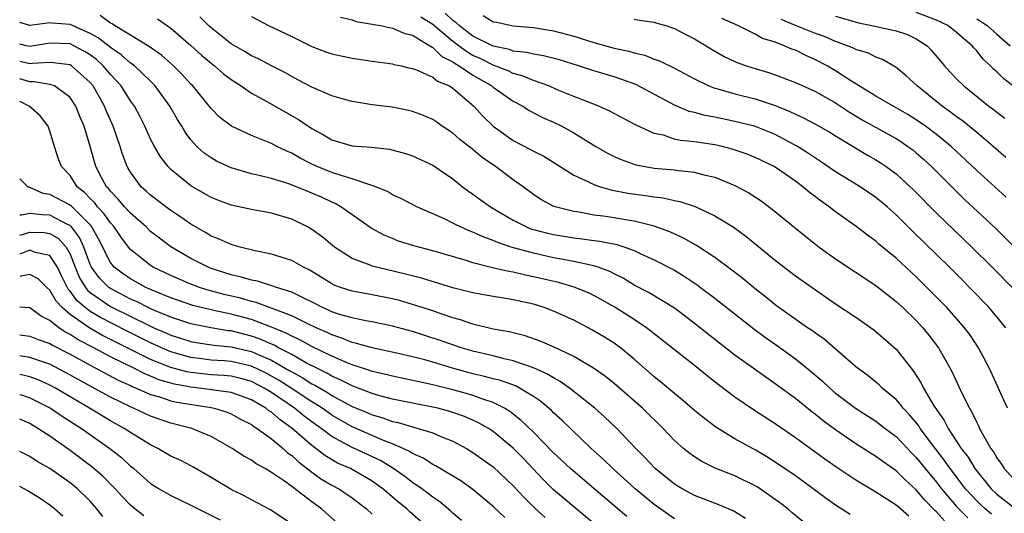
# Model space of a CAD drawing. Units: inches. Extents: x 2679000 to 2679522, y 1542000 to 1542661.
# Drawn here: x 2679000 to 2679098, y 1542267 to 1542316 of the extents above; entities that cross this region are included whole.
import ezdxf

# ---------------------------------------------------------------- set-up
doc = ezdxf.new("R2010")
doc.units = ezdxf.units.IN
doc.header["$MEASUREMENT"] = 0
doc.layers.add('LD26791542_2ft', color=122, linetype='Continuous')

msp = doc.modelspace()

# ---------------------------------------------------------------- linework, layer by layer
at = {"layer": 'LD26791542_2ft'}
for points, elevation in [([(2679091.803, 1542265.803), (2679091, 1542266.696), (2679090.838, 1542266.838), (2679089.868, 1542267.868), (2679089, 1542268.9), (2679087.889, 1542269.889), (2679087, 1542270.79), (2679085.695, 1542271.695), (2679085, 1542272.22), (2679083, 1542273.464), (2679081, 1542274.846), (2679079.762, 1542275.762), (2679079, 1542276.382), (2679078.641, 1542276.641), (2679077, 1542277.955), (2679075, 1542279.43), (2679074.069, 1542280.069), (2679071, 1542282.273), (2679069.462, 1542283.461), (2679067, 1542285.419), (2679066.108, 1542286.107), (2679065, 1542286.931), (2679062.473, 1542288.473), (2679061, 1542289.235), (2679059.9, 1542289.9), (2679059, 1542290.346), (2679058.578, 1542290.578), (2679057.438, 1542291), (2679057, 1542291.144), (2679056.832, 1542291.168), (2679055, 1542291.573), (2679054.311, 1542291.689), (2679053, 1542291.951), (2679051, 1542292.384), (2679048.803, 1542293), (2679047.454, 1542293.454), (2679047, 1542293.673), (2679046.017, 1542294.017), (2679045, 1542294.497), (2679044.626, 1542294.626), (2679043.772, 1542295), (2679043.247, 1542295.247), (2679043, 1542295.388), (2679042.236, 1542295.764), (2679039.424, 1542297), (2679037.835, 1542297.835), (2679037, 1542298.204), (2679036.511, 1542298.511), (2679035, 1542299.119), (2679034.85, 1542299.15), (2679033, 1542299.791), (2679031.901, 1542300.099), (2679031, 1542300.418), (2679029.537, 1542301), (2679029, 1542301.246), (2679027.834, 1542301.834), (2679027, 1542302.32), (2679026.514, 1542302.514), (2679025.533, 1542303), (2679025, 1542303.287), (2679024.498, 1542303.502), (2679023, 1542304.084), (2679021.01, 1542305.01), (2679019.881, 1542305.881), (2679019, 1542306.752), (2679017.175, 1542309), (2679017, 1542309.173), (2679016.136, 1542310.136), (2679015.277, 1542311), (2679014.068, 1542312.068), (2679012.894, 1542312.894), (2679011, 1542314.06), (2679009.425, 1542315), (2679009.174, 1542315.174), (2679009, 1542315.251), (2679007.995, 1542315.995)], 8920), ([(2679013.678, 1542315.678), (2679015, 1542314.735), (2679017, 1542313.017), (2679018.059, 1542312.059), (2679019, 1542311.268), (2679019.353, 1542311), (2679020.223, 1542310.223), (2679021, 1542309.63), (2679021.983, 1542309), (2679023, 1542308.298), (2679024.544, 1542307.456), (2679027.681, 1542305.681), (2679029, 1542304.785), (2679030.155, 1542304.155), (2679031, 1542303.648), (2679033, 1542303.07), (2679034.922, 1542302.922), (2679036.722, 1542302.722), (2679038.308, 1542302.308), (2679039, 1542302.075), (2679041, 1542301.138), (2679043, 1542299.771), (2679043.968, 1542299), (2679044.556, 1542298.557), (2679045, 1542298.263), (2679045.723, 1542297.723), (2679046.739, 1542297), (2679049, 1542295.672), (2679050.296, 1542295), (2679050.798, 1542294.798), (2679051, 1542294.738), (2679052.385, 1542294.385), (2679053, 1542294.244), (2679055, 1542293.916), (2679055.823, 1542293.824), (2679057, 1542293.657), (2679057.592, 1542293.592), (2679059.267, 1542293.267), (2679060.082, 1542293), (2679061, 1542292.656), (2679061.666, 1542292.334), (2679063, 1542291.728), (2679065, 1542290.697), (2679066.056, 1542290.056), (2679067.247, 1542289.247), (2679067.578, 1542289), (2679069, 1542287.922), (2679072.875, 1542284.875), (2679074.03, 1542284.03), (2679075.214, 1542283.213), (2679077, 1542281.911), (2679078.611, 1542280.611), (2679079.687, 1542279.687), (2679080.41, 1542279), (2679081, 1542278.505), (2679082.967, 1542277), (2679085, 1542275.709), (2679085.918, 1542275), (2679087, 1542274.193), (2679088.55, 1542272.55), (2679089, 1542272.113), (2679089.884, 1542271), (2679091, 1542269.665), (2679091.512, 1542269), (2679093, 1542267.247), (2679093.224, 1542267), (2679094.128, 1542266.128)], 8922), ([(2679096.486, 1542266.486), (2679095.842, 1542267), (2679095.402, 1542267.402), (2679095, 1542267.803), (2679093.905, 1542269), (2679092.36, 1542271), (2679091.811, 1542271.811), (2679090.516, 1542273.484), (2679089.391, 1542275), (2679089.244, 1542275.244), (2679088.341, 1542276.341), (2679087.711, 1542277), (2679087.415, 1542277.415), (2679087, 1542277.864), (2679085.627, 1542279), (2679085.316, 1542279.316), (2679085, 1542279.584), (2679084.218, 1542280.218), (2679083, 1542281.12), (2679079.851, 1542283.851), (2679079, 1542284.442), (2679078.687, 1542284.687), (2679078.22, 1542285), (2679075.373, 1542287), (2679075, 1542287.275), (2679074.05, 1542288.05), (2679073, 1542288.87), (2679071.836, 1542289.835), (2679070.7, 1542290.7), (2679069, 1542291.958), (2679067.171, 1542293.171), (2679065.902, 1542293.902), (2679064.532, 1542294.532), (2679063, 1542295.075), (2679061, 1542295.58), (2679060.321, 1542295.679), (2679059, 1542295.918), (2679057.925, 1542296.075), (2679057, 1542296.186), (2679055.542, 1542296.459), (2679055, 1542296.531), (2679053.035, 1542297.035), (2679051.723, 1542297.723), (2679051, 1542298.218), (2679049.97, 1542299), (2679049, 1542299.697), (2679047.24, 1542301), (2679045.912, 1542301.912), (2679045, 1542302.683), (2679044.814, 1542302.814), (2679043.694, 1542303.694), (2679043, 1542304.307), (2679041.948, 1542305), (2679041.402, 1542305.402), (2679041, 1542305.672), (2679040.085, 1542306.085), (2679039, 1542306.481), (2679038.581, 1542306.581), (2679037, 1542306.887), (2679035, 1542307.136), (2679033, 1542307.452), (2679032.383, 1542307.617), (2679031, 1542308.025), (2679029, 1542308.873), (2679027.624, 1542309.624), (2679027, 1542309.938), (2679026.329, 1542310.329), (2679025, 1542311.001), (2679023.695, 1542311.695), (2679023, 1542311.995), (2679022.382, 1542312.382), (2679021, 1542313.198), (2679019, 1542314.772), (2679018.745, 1542315), (2679017.873, 1542315.873)], 8924), ([(2679023, 1542315.904), (2679024.688, 1542315), (2679027, 1542313.901), (2679029, 1542312.91), (2679030.395, 1542312.395), (2679031, 1542312.181), (2679033, 1542311.761), (2679033.677, 1542311.677), (2679035, 1542311.471), (2679037, 1542311.196), (2679037.145, 1542311.145), (2679037.863, 1542311), (2679038.778, 1542310.778), (2679039, 1542310.739), (2679039.394, 1542310.606), (2679041, 1542309.882), (2679041.485, 1542309.485), (2679042.666, 1542309), (2679043, 1542308.785), (2679045.072, 1542307), (2679045.992, 1542305.992), (2679046.999, 1542305), (2679049, 1542303.592), (2679050.704, 1542302.704), (2679051, 1542302.529), (2679052.016, 1542302.017), (2679055, 1542300.159), (2679056.54, 1542299.46), (2679057, 1542299.222), (2679057.646, 1542299), (2679058.691, 1542298.691), (2679060.368, 1542298.368), (2679062.131, 1542298.13), (2679063, 1542297.982), (2679063.886, 1542297.886), (2679065, 1542297.636), (2679065.542, 1542297.542), (2679067.048, 1542297.048), (2679069, 1542296.117), (2679070.827, 1542295), (2679072.085, 1542294.085), (2679075, 1542291.709), (2679075.899, 1542291), (2679077, 1542290.163), (2679079, 1542288.743), (2679081, 1542287.373), (2679083, 1542286.028), (2679084.779, 1542284.779), (2679085, 1542284.606), (2679087, 1542282.858), (2679088.457, 1542281), (2679088.706, 1542280.706), (2679089.487, 1542279.487), (2679089.727, 1542279), (2679090.759, 1542277.241), (2679091, 1542276.87), (2679091.78, 1542275.78), (2679092.169, 1542275), (2679093.464, 1542273), (2679094.139, 1542272.139), (2679094.828, 1542271), (2679096.449, 1542269), (2679097, 1542268.473), (2679098.954, 1542266.954)], 8926), ([(2679031.848, 1542315.849), (2679033, 1542315.573), (2679033.406, 1542315.406), (2679035, 1542315.155), (2679035.11, 1542315.11), (2679035.804, 1542315), (2679037, 1542314.758), (2679038.221, 1542314.222), (2679039, 1542314.039), (2679040.723, 1542313), (2679040.876, 1542312.875), (2679041, 1542312.831), (2679041.921, 1542311.921), (2679043, 1542311.397), (2679043.226, 1542311.226), (2679043.64, 1542311), (2679045, 1542310.077), (2679046.881, 1542309), (2679047, 1542308.896), (2679049, 1542307.495), (2679049.951, 1542307), (2679050.578, 1542306.578), (2679051.888, 1542305.888), (2679053, 1542305.396), (2679053.809, 1542305), (2679055, 1542304.339), (2679057.187, 1542303), (2679058.34, 1542302.339), (2679059, 1542302.014), (2679059.701, 1542301.701), (2679061.178, 1542301.178), (2679062.086, 1542301), (2679063, 1542300.842), (2679065, 1542300.663), (2679065.404, 1542300.596), (2679067, 1542300.452), (2679067.776, 1542300.224), (2679069, 1542299.948), (2679071, 1542299.126), (2679072.393, 1542298.393), (2679073.605, 1542297.605), (2679074.743, 1542296.743), (2679077, 1542294.875), (2679078.04, 1542294.04), (2679079.377, 1542293), (2679081, 1542291.842), (2679085, 1542289.172), (2679087, 1542287.608), (2679087.658, 1542287), (2679089, 1542285.701), (2679089.653, 1542285), (2679090.259, 1542284.259), (2679091.206, 1542283), (2679092.346, 1542281), (2679092.575, 1542280.575), (2679093.576, 1542278.424), (2679094.281, 1542277), (2679094.559, 1542276.559), (2679095, 1542275.578), (2679095.201, 1542275.201), (2679095.29, 1542275), (2679095.603, 1542274.397), (2679096.405, 1542273), (2679096.663, 1542272.663), (2679097, 1542272.06), (2679097.45, 1542271.45), (2679097.723, 1542271), (2679099, 1542269.624)], 8928), ([(2679098.058, 1542277), (2679096.228, 1542281), (2679095.182, 1542283), (2679094.306, 1542284.306), (2679093.801, 1542285), (2679093, 1542285.916), (2679092.031, 1542287), (2679090.061, 1542289), (2679089, 1542290.041), (2679087, 1542291.888), (2679085.3, 1542293.3), (2679085, 1542293.576), (2679084.174, 1542294.174), (2679083, 1542295.065), (2679081, 1542296.489), (2679080.347, 1542297), (2679079.548, 1542297.548), (2679079, 1542297.985), (2679078.418, 1542298.418), (2679077.752, 1542299), (2679077, 1542299.557), (2679074.906, 1542301), (2679073, 1542301.904), (2679072.217, 1542302.217), (2679070.737, 1542302.737), (2679069.738, 1542303), (2679069, 1542303.171), (2679067, 1542303.465), (2679065.593, 1542303.594), (2679065, 1542303.732), (2679063.899, 1542304.101), (2679063, 1542304.291), (2679061.138, 1542305.138), (2679061, 1542305.224), (2679059, 1542306.266), (2679058.533, 1542306.533), (2679057.465, 1542307), (2679056.718, 1542307.282), (2679055, 1542307.966), (2679053.371, 1542308.628), (2679052.514, 1542309), (2679051, 1542309.55), (2679049.992, 1542309.992), (2679049, 1542310.244), (2679048.498, 1542310.498), (2679047, 1542311.07), (2679045.725, 1542311.725), (2679045, 1542312.043), (2679044.38, 1542312.38), (2679043, 1542313.426), (2679041, 1542315.109), (2679039.825, 1542315.826)], 8930), ([(2679097.901, 1542285), (2679096.232, 1542287), (2679094.302, 1542289), (2679093.653, 1542289.653), (2679092.305, 1542291), (2679088.603, 1542294.603), (2679087, 1542296.22), (2679086.125, 1542297), (2679085, 1542297.936), (2679083.429, 1542299), (2679081, 1542300.474), (2679079.512, 1542301.512), (2679079, 1542301.837), (2679078.311, 1542302.311), (2679077.219, 1542303), (2679075, 1542304.174), (2679074.419, 1542304.418), (2679072.941, 1542305), (2679071, 1542305.488), (2679069, 1542305.899), (2679068.06, 1542306.06), (2679067, 1542306.359), (2679066.471, 1542306.472), (2679065, 1542307.084), (2679061.15, 1542309.149), (2679059.686, 1542309.686), (2679059, 1542309.907), (2679057, 1542310.499), (2679055.484, 1542311), (2679053.583, 1542311.583), (2679052.009, 1542312.009), (2679051, 1542312.158), (2679050.34, 1542312.34), (2679049, 1542312.471), (2679048.621, 1542312.621), (2679047, 1542312.945), (2679045, 1542313.957), (2679043.613, 1542315), (2679043.309, 1542315.309), (2679043, 1542315.512), (2679042.238, 1542316.238)], 8932), ([(2679046.003, 1542316.003), (2679047, 1542315.373), (2679047.322, 1542315.322), (2679049, 1542314.978), (2679051, 1542314.811), (2679053, 1542314.492), (2679055, 1542313.96), (2679057, 1542313.324), (2679059, 1542312.759), (2679060.458, 1542312.458), (2679061, 1542312.285), (2679062.066, 1542312.066), (2679063, 1542311.676), (2679063.512, 1542311.512), (2679065, 1542310.787), (2679067, 1542309.709), (2679068.423, 1542309), (2679069, 1542308.777), (2679069.295, 1542308.705), (2679071, 1542308.209), (2679073, 1542307.719), (2679075, 1542307.054), (2679076.461, 1542306.461), (2679077, 1542306.187), (2679077.823, 1542305.823), (2679079, 1542305.196), (2679080.408, 1542304.408), (2679081, 1542304.035), (2679084.147, 1542302.147), (2679085, 1542301.667), (2679085.41, 1542301.41), (2679086.015, 1542301), (2679087, 1542300.274), (2679088.402, 1542299), (2679088.707, 1542298.707), (2679091, 1542296.379), (2679094.524, 1542293), (2679096.539, 1542291), (2679098.525, 1542289)], 8934), ([(2679061, 1542315.648), (2679061.545, 1542315.544), (2679063, 1542315.352), (2679063.245, 1542315.246), (2679064.151, 1542315), (2679065, 1542314.714), (2679066.113, 1542314.113), (2679067, 1542313.681), (2679068.162, 1542313), (2679068.671, 1542312.67), (2679069.939, 1542311.939), (2679071, 1542311.428), (2679071.299, 1542311.299), (2679072.153, 1542311), (2679072.792, 1542310.792), (2679074.338, 1542310.338), (2679075, 1542310.119), (2679077, 1542309.356), (2679079, 1542308.444), (2679081, 1542307.314), (2679082.388, 1542306.388), (2679083.649, 1542305.649), (2679087, 1542303.779), (2679087.479, 1542303.479), (2679088.175, 1542303), (2679088.647, 1542302.647), (2679089, 1542302.352), (2679089.721, 1542301.721), (2679090.5, 1542301), (2679092.751, 1542298.751), (2679093.768, 1542297.768), (2679096.875, 1542294.875), (2679099, 1542292.772)], 8936), ([(2679097.944, 1542297.944), (2679095, 1542300.62), (2679092.465, 1542303), (2679091, 1542304.185), (2679089.929, 1542305), (2679089, 1542305.656), (2679088.17, 1542306.17), (2679087, 1542306.844), (2679086.698, 1542307), (2679085, 1542307.993), (2679082.416, 1542309.584), (2679081, 1542310.513), (2679080.172, 1542311), (2679079, 1542311.612), (2679078.026, 1542312.026), (2679077, 1542312.544), (2679076.659, 1542312.659), (2679075.904, 1542313), (2679075, 1542313.34), (2679073.733, 1542313.733), (2679073, 1542314.163), (2679071.275, 1542315), (2679069.716, 1542315.716)], 8938), ([(2679097.905, 1542301.905), (2679096.645, 1542303), (2679095, 1542304.387), (2679093.559, 1542305.559), (2679093, 1542305.953), (2679092.407, 1542306.407), (2679091.565, 1542307), (2679089.087, 1542309), (2679088.005, 1542310.005), (2679087, 1542310.841), (2679085.646, 1542311.645), (2679085, 1542311.875), (2679084.255, 1542312.255), (2679083, 1542312.634), (2679082.766, 1542312.766), (2679082.191, 1542313), (2679081, 1542313.42), (2679079.904, 1542313.904), (2679079, 1542314.215), (2679077, 1542315.018), (2679075.608, 1542315.608)], 8940), ([(2679081, 1542315.948), (2679083.267, 1542315.267), (2679084.606, 1542315), (2679087, 1542314.483), (2679088.119, 1542314.119), (2679089, 1542313.7), (2679090.07, 1542313), (2679090.53, 1542312.53), (2679091.813, 1542311), (2679092.375, 1542310.375), (2679093, 1542309.716), (2679093.711, 1542309), (2679096.213, 1542307), (2679096.669, 1542306.669), (2679097, 1542306.395), (2679097.808, 1542305.808)], 8942), ([(2679099, 1542308.71), (2679097.709, 1542309.709), (2679097, 1542310.409), (2679096.685, 1542310.685), (2679096.372, 1542311), (2679095.653, 1542311.653), (2679095, 1542312.482), (2679094.752, 1542312.751), (2679094.55, 1542313), (2679093, 1542314.303), (2679092.122, 1542315), (2679091, 1542315.532), (2679089, 1542316.288)], 8944), ([(2679095, 1542315.672), (2679096.033, 1542315), (2679097, 1542314.133), (2679098.336, 1542313)], 8946), ([(2679088.269, 1542266.269), (2679087.443, 1542267), (2679087.198, 1542267.198), (2679087, 1542267.386), (2679085, 1542268.653), (2679083, 1542269.841), (2679081.111, 1542271.111), (2679079.936, 1542271.936), (2679077, 1542274.064), (2679075, 1542275.439), (2679072.835, 1542276.835), (2679071, 1542278.102), (2679069.353, 1542279.353), (2679068.233, 1542280.233), (2679067, 1542281.236), (2679065, 1542282.802), (2679063, 1542284.387), (2679062.669, 1542284.669), (2679062.228, 1542285), (2679061, 1542285.814), (2679059, 1542287.059), (2679057, 1542288.187), (2679056.45, 1542288.45), (2679055.035, 1542289.035), (2679053.478, 1542289.478), (2679051, 1542290.062), (2679050.212, 1542290.212), (2679049, 1542290.502), (2679048.564, 1542290.564), (2679046.947, 1542290.948), (2679045, 1542291.451), (2679044.33, 1542291.67), (2679041, 1542292.626), (2679039.111, 1542293.111), (2679037.606, 1542293.606), (2679037, 1542293.839), (2679036.182, 1542294.182), (2679034.893, 1542294.893), (2679031.896, 1542297), (2679031.319, 1542297.319), (2679031, 1542297.449), (2679029.948, 1542297.948), (2679029, 1542298.367), (2679028.54, 1542298.541), (2679027.458, 1542299), (2679026.717, 1542299.283), (2679025, 1542299.801), (2679023.916, 1542300.084), (2679023, 1542300.279), (2679021, 1542300.861), (2679019.545, 1542301.544), (2679019, 1542301.854), (2679018.322, 1542302.322), (2679017.589, 1542303), (2679017, 1542303.649), (2679016.418, 1542304.418), (2679016.087, 1542305), (2679015.666, 1542305.666), (2679014.911, 1542307), (2679013.464, 1542309), (2679013, 1542309.463), (2679011.382, 1542311), (2679011.171, 1542311.171), (2679011, 1542311.275), (2679010.083, 1542312.083), (2679009, 1542312.818), (2679007.791, 1542313.791), (2679007, 1542314.226), (2679005, 1542315.118), (2679003.234, 1542315.234), (2679003, 1542315.27), (2679001, 1542314.998), (2679000, 1542315.304)], 8918), ([(2679082.447, 1542266.447), (2679081, 1542267.38), (2679080.05, 1542268.05), (2679078.773, 1542269), (2679077, 1542270.282), (2679075, 1542271.656), (2679074.172, 1542272.172), (2679073, 1542272.865), (2679072.735, 1542273), (2679071, 1542273.97), (2679069.118, 1542275.118), (2679067.971, 1542275.972), (2679067, 1542276.781), (2679065.811, 1542277.811), (2679065, 1542278.464), (2679063.629, 1542279.628), (2679063, 1542280.117), (2679061, 1542281.86), (2679059.627, 1542283), (2679059.274, 1542283.274), (2679059, 1542283.463), (2679058.056, 1542284.056), (2679056.8, 1542284.8), (2679055, 1542285.733), (2679053, 1542286.65), (2679052.075, 1542287), (2679051, 1542287.332), (2679049, 1542287.773), (2679048.071, 1542287.929), (2679047, 1542288.082), (2679045, 1542288.448), (2679043, 1542288.969), (2679039.9, 1542289.9), (2679038.306, 1542290.307), (2679035.408, 1542291), (2679035, 1542291.117), (2679034.786, 1542291.214), (2679033, 1542291.884), (2679031.262, 1542293), (2679030.019, 1542294.019), (2679029, 1542294.758), (2679028.566, 1542295), (2679027, 1542295.763), (2679025, 1542296.359), (2679023, 1542296.73), (2679021, 1542297.157), (2679019.655, 1542297.655), (2679019, 1542297.93), (2679017, 1542299.087), (2679015, 1542300.722), (2679014.727, 1542301), (2679013.964, 1542301.964), (2679013.374, 1542303), (2679013, 1542303.721), (2679012.428, 1542305), (2679011.946, 1542305.946), (2679011.382, 1542307), (2679011, 1542307.528), (2679010.07, 1542309), (2679009, 1542310.145), (2679008.289, 1542311), (2679007.618, 1542311.618), (2679007, 1542312.085), (2679006.441, 1542312.441), (2679005.368, 1542313), (2679005, 1542313.176), (2679003, 1542313.244), (2679001, 1542312.93), (2679000.637, 1542313), (2679000, 1542313.148)], 8916), ([(2679077.754, 1542265.754), (2679076.65, 1542266.65), (2679076.242, 1542267), (2679075.543, 1542267.543), (2679075, 1542267.949), (2679073.194, 1542269.194), (2679073, 1542269.31), (2679071, 1542270.292), (2679069.056, 1542271.056), (2679067.71, 1542271.71), (2679067, 1542272.159), (2679066.509, 1542272.509), (2679065.905, 1542273), (2679065, 1542273.8), (2679063.862, 1542275), (2679061.842, 1542277), (2679059, 1542279.451), (2679058.146, 1542280.146), (2679056.97, 1542280.97), (2679055, 1542282.13), (2679053.059, 1542283.059), (2679051.672, 1542283.672), (2679050.188, 1542284.188), (2679048.584, 1542284.584), (2679047, 1542284.868), (2679045, 1542285.348), (2679043.775, 1542285.775), (2679043, 1542285.98), (2679041.535, 1542286.465), (2679041, 1542286.658), (2679039, 1542287.31), (2679037.69, 1542287.689), (2679037, 1542287.866), (2679035, 1542288.273), (2679033, 1542288.63), (2679031.846, 1542289), (2679031.227, 1542289.227), (2679031, 1542289.339), (2679028.739, 1542290.738), (2679028.171, 1542291), (2679027, 1542291.676), (2679026.045, 1542291.955), (2679025, 1542292.296), (2679023.381, 1542292.62), (2679021.878, 1542293), (2679021.204, 1542293.204), (2679021, 1542293.249), (2679019.799, 1542293.799), (2679019, 1542294.101), (2679018.44, 1542294.44), (2679017, 1542295.264), (2679015.984, 1542295.984), (2679015, 1542296.625), (2679014.492, 1542297), (2679013, 1542298.16), (2679012.57, 1542298.57), (2679012.073, 1542299), (2679011, 1542300.449), (2679010.683, 1542301), (2679010.218, 1542302.218), (2679009.985, 1542303), (2679009.277, 1542305), (2679008.57, 1542306.57), (2679008.403, 1542307), (2679007.297, 1542309), (2679007, 1542309.355), (2679005.156, 1542311), (2679005, 1542311.092), (2679003.314, 1542311.314), (2679003, 1542311.324), (2679001.231, 1542311.231), (2679001, 1542311.199), (2679000, 1542311.431)], 8914), ([(2679072.044, 1542266.044), (2679071, 1542266.708), (2679070.812, 1542266.812), (2679069.4, 1542267.4), (2679067, 1542268.325), (2679065.752, 1542269), (2679065, 1542269.458), (2679063.092, 1542271), (2679062.079, 1542272.079), (2679061.16, 1542273), (2679059.269, 1542275), (2679058.098, 1542276.099), (2679057.093, 1542277), (2679054.595, 1542279), (2679053.661, 1542279.661), (2679053, 1542280.013), (2679052.396, 1542280.396), (2679051, 1542281.025), (2679049, 1542281.72), (2679048.085, 1542281.915), (2679047, 1542282.192), (2679045, 1542282.654), (2679043.837, 1542283), (2679043, 1542283.282), (2679041.739, 1542283.739), (2679039, 1542284.609), (2679037, 1542285.15), (2679035, 1542285.574), (2679034.312, 1542285.688), (2679033, 1542285.963), (2679031.643, 1542286.357), (2679031, 1542286.575), (2679030.718, 1542286.718), (2679030.073, 1542287), (2679029.375, 1542287.375), (2679027.95, 1542288.05), (2679027, 1542288.533), (2679025.486, 1542289), (2679025.136, 1542289.136), (2679023.604, 1542289.604), (2679023, 1542289.712), (2679022.025, 1542290.025), (2679021, 1542290.259), (2679018.922, 1542290.921), (2679018.722, 1542291), (2679017, 1542291.87), (2679015, 1542293.03), (2679013.873, 1542293.873), (2679013, 1542294.553), (2679012.54, 1542295), (2679011, 1542296.356), (2679010.415, 1542297), (2679009.776, 1542297.776), (2679009, 1542298.547), (2679008.807, 1542298.808), (2679008.615, 1542299), (2679008.155, 1542299.845), (2679007.561, 1542301), (2679007.006, 1542303), (2679006.391, 1542305), (2679005.969, 1542305.969), (2679005.566, 1542307), (2679005, 1542307.867), (2679003.454, 1542309), (2679003, 1542309.162), (2679001.428, 1542309.428), (2679001, 1542309.407), (2679000, 1542309.702)], 8912), ([(2679065, 1542266.019), (2679063, 1542267.432), (2679061.085, 1542269), (2679058.865, 1542271), (2679057.928, 1542271.928), (2679056.723, 1542273), (2679053.82, 1542275.82), (2679053, 1542276.554), (2679052.78, 1542276.78), (2679051.691, 1542277.691), (2679051, 1542278.157), (2679049.628, 1542279), (2679049.213, 1542279.213), (2679047.744, 1542279.744), (2679047, 1542279.924), (2679046.158, 1542280.158), (2679045, 1542280.412), (2679044.536, 1542280.536), (2679042.963, 1542280.963), (2679041, 1542281.571), (2679040.207, 1542281.793), (2679039, 1542282.103), (2679037.567, 1542282.433), (2679035, 1542282.983), (2679033.444, 1542283.444), (2679033, 1542283.531), (2679031.971, 1542283.972), (2679031, 1542284.275), (2679030.522, 1542284.523), (2679029.441, 1542285), (2679028.604, 1542285.396), (2679027, 1542286.19), (2679023.488, 1542287.488), (2679023, 1542287.594), (2679021.92, 1542287.92), (2679020.303, 1542288.303), (2679018.724, 1542288.724), (2679017.838, 1542289), (2679017, 1542289.309), (2679015, 1542290.168), (2679013.257, 1542291), (2679013, 1542291.163), (2679011, 1542292.757), (2679010.797, 1542293), (2679010.025, 1542294.025), (2679009.366, 1542295), (2679009, 1542295.4), (2679008.344, 1542296.344), (2679007.722, 1542297), (2679007.415, 1542297.415), (2679007, 1542297.829), (2679006.435, 1542298.436), (2679005.722, 1542299), (2679005, 1542300.098), (2679004.161, 1542301), (2679003.832, 1542301.833), (2679003.446, 1542303), (2679003, 1542304.517), (2679002.825, 1542305), (2679002.041, 1542306.041), (2679000.955, 1542307), (2679000, 1542307.472)], 8910), ([(2679060.259, 1542266.259), (2679057.012, 1542269), (2679054.674, 1542271), (2679053, 1542272.581), (2679051, 1542274.614), (2679049.794, 1542275.794), (2679048.665, 1542276.665), (2679048.114, 1542277), (2679047, 1542277.568), (2679046.174, 1542277.826), (2679045, 1542278.27), (2679044.441, 1542278.441), (2679043, 1542278.839), (2679041.261, 1542279.261), (2679041, 1542279.337), (2679039.613, 1542279.613), (2679039, 1542279.762), (2679037, 1542280.175), (2679036.351, 1542280.351), (2679035, 1542280.653), (2679034.751, 1542280.751), (2679033, 1542281.304), (2679032.497, 1542281.503), (2679031, 1542282.157), (2679029, 1542283.131), (2679027.806, 1542283.806), (2679027, 1542284.165), (2679026.469, 1542284.469), (2679025, 1542285.048), (2679023, 1542285.804), (2679021, 1542286.342), (2679019.289, 1542286.71), (2679019, 1542286.76), (2679017.198, 1542287.198), (2679015, 1542287.965), (2679013.37, 1542288.63), (2679012.537, 1542289), (2679011, 1542289.849), (2679010.313, 1542290.313), (2679009.395, 1542291), (2679009, 1542291.482), (2679007.835, 1542293.835), (2679007.1, 1542295.101), (2679005.094, 1542297.094), (2679005, 1542297.168), (2679003, 1542298.233), (2679002.336, 1542298.336), (2679001, 1542298.908), (2679000.915, 1542298.915), (2679000.797, 1542299), (2679000, 1542299.793)], 8908), ([(2679057, 1542265.561), (2679055, 1542267.199), (2679053, 1542268.903), (2679051.942, 1542269.942), (2679049.999, 1542271.999), (2679049, 1542273.027), (2679047, 1542274.693), (2679046.535, 1542275), (2679045.562, 1542275.562), (2679045, 1542275.824), (2679044.171, 1542276.17), (2679042.689, 1542276.689), (2679041.499, 1542277), (2679041, 1542277.115), (2679039, 1542277.5), (2679037, 1542277.917), (2679035.752, 1542278.248), (2679035, 1542278.467), (2679033.168, 1542279.168), (2679033, 1542279.22), (2679031.83, 1542279.83), (2679031, 1542280.172), (2679030.485, 1542280.485), (2679029.422, 1542281), (2679028.542, 1542281.458), (2679027, 1542282.326), (2679025.703, 1542283), (2679025.256, 1542283.256), (2679025, 1542283.356), (2679023.873, 1542283.873), (2679023, 1542284.173), (2679021, 1542284.673), (2679020.701, 1542284.701), (2679018.977, 1542284.977), (2679017, 1542285.378), (2679015, 1542286.046), (2679013.213, 1542286.787), (2679012.745, 1542287), (2679011.593, 1542287.593), (2679011, 1542287.846), (2679009, 1542288.892), (2679008.848, 1542289), (2679007.917, 1542289.917), (2679007.122, 1542291), (2679007, 1542291.263), (2679006.372, 1542293), (2679005.947, 1542293.947), (2679005.133, 1542295), (2679005, 1542295.131), (2679004.761, 1542295.239), (2679003, 1542296.163), (2679002.195, 1542296.195), (2679001, 1542296.341), (2679000.163, 1542296.164), (2679000, 1542296.174)], 8906), ([(2679000, 1542294.194), (2679000.252, 1542294.251), (2679001, 1542294.5), (2679002.442, 1542294.442), (2679003, 1542294.363), (2679003.863, 1542293.863), (2679004.608, 1542293), (2679005, 1542292.288), (2679005.498, 1542291), (2679005.948, 1542289.948), (2679006.537, 1542289), (2679006.733, 1542288.733), (2679007, 1542288.504), (2679009, 1542287.119), (2679009.223, 1542287), (2679012.728, 1542285.272), (2679013.327, 1542285), (2679014.502, 1542284.502), (2679015, 1542284.271), (2679015.969, 1542283.969), (2679017, 1542283.625), (2679017.525, 1542283.525), (2679019.26, 1542283.26), (2679021, 1542283.1), (2679023, 1542282.645), (2679023.662, 1542282.338), (2679025, 1542281.77), (2679026.763, 1542280.763), (2679027, 1542280.612), (2679028.05, 1542280.05), (2679029, 1542279.437), (2679029.295, 1542279.295), (2679030.554, 1542278.554), (2679031, 1542278.26), (2679033, 1542277.186), (2679034.544, 1542276.544), (2679035, 1542276.336), (2679036.041, 1542276.041), (2679037, 1542275.687), (2679037.568, 1542275.568), (2679039, 1542275.145), (2679039.57, 1542275), (2679041, 1542274.544), (2679041.821, 1542274.179), (2679043, 1542273.716), (2679044.342, 1542273), (2679045, 1542272.609), (2679047, 1542271.195), (2679049, 1542269.309), (2679050.1, 1542268.1), (2679051.112, 1542267.112), (2679052.148, 1542266.148)], 8904), ([(2679048.144, 1542266.144), (2679047, 1542267.255), (2679045, 1542268.922), (2679043.779, 1542269.779), (2679041.286, 1542271.286), (2679041, 1542271.424), (2679040.051, 1542272.051), (2679039, 1542272.509), (2679038.712, 1542272.712), (2679038.073, 1542273), (2679037, 1542273.451), (2679036.283, 1542273.717), (2679033, 1542275.151), (2679031, 1542276.306), (2679030.024, 1542277), (2679029.407, 1542277.408), (2679029, 1542277.642), (2679026.944, 1542279), (2679025.759, 1542279.759), (2679025, 1542280.198), (2679024.475, 1542280.475), (2679023, 1542281.194), (2679021, 1542281.651), (2679020.289, 1542281.711), (2679019, 1542281.787), (2679018.091, 1542281.909), (2679017, 1542282.032), (2679015, 1542282.608), (2679014.084, 1542283), (2679013, 1542283.489), (2679010.653, 1542284.653), (2679008.015, 1542286.015), (2679007, 1542286.622), (2679006.49, 1542287), (2679005.687, 1542287.687), (2679005, 1542288.626), (2679004.819, 1542288.819), (2679004.145, 1542290.145), (2679003.739, 1542291), (2679003, 1542292.161), (2679001.527, 1542292.473), (2679001, 1542292.683), (2679000.511, 1542292.511), (2679000, 1542292.308)], 8902), ([(2679043.866, 1542265.866), (2679043, 1542266.583), (2679042.793, 1542266.793), (2679041.712, 1542267.712), (2679041, 1542268.178), (2679040.548, 1542268.547), (2679039.926, 1542269), (2679039, 1542269.632), (2679038.236, 1542270.236), (2679037.054, 1542271.054), (2679035.807, 1542271.807), (2679033, 1542273.104), (2679031, 1542274.185), (2679029.924, 1542275), (2679029.378, 1542275.378), (2679028.226, 1542276.226), (2679027.281, 1542277), (2679025, 1542278.546), (2679024.266, 1542279), (2679023, 1542279.654), (2679021.95, 1542279.949), (2679021, 1542280.177), (2679020.251, 1542280.251), (2679019, 1542280.322), (2679017, 1542280.535), (2679016.608, 1542280.608), (2679015, 1542281.046), (2679013, 1542281.855), (2679008.231, 1542284.231), (2679006.956, 1542284.957), (2679005, 1542286.315), (2679004.201, 1542287), (2679003.619, 1542287.619), (2679003, 1542288.732), (2679002.687, 1542289), (2679001.836, 1542289.836), (2679001, 1542290.292), (2679000.128, 1542290.127), (2679000, 1542290.08)], 8900), ([(2679039.792, 1542265.793), (2679038.716, 1542266.716), (2679038.418, 1542267), (2679037.634, 1542267.634), (2679036.064, 1542269), (2679035, 1542269.763), (2679033, 1542270.907), (2679032.824, 1542271), (2679031.56, 1542271.56), (2679030.3, 1542272.299), (2679029.408, 1542273), (2679029, 1542273.299), (2679027.06, 1542275), (2679025.848, 1542275.848), (2679025, 1542276.593), (2679024.743, 1542276.743), (2679024.432, 1542277), (2679023, 1542277.846), (2679021, 1542278.575), (2679017.809, 1542279), (2679017, 1542279.084), (2679015.383, 1542279.383), (2679013.826, 1542279.826), (2679013, 1542280.179), (2679012.407, 1542280.407), (2679011.271, 1542281), (2679009, 1542282.112), (2679007.358, 1542283), (2679005.799, 1542283.799), (2679005, 1542284.337), (2679004.554, 1542284.554), (2679003.894, 1542285), (2679003, 1542285.726), (2679002.13, 1542286.13), (2679001, 1542286.97), (2679000, 1542287.032)], 8898), ([(2679000, 1542284.274), (2679000.248, 1542284.248), (2679001, 1542284.149), (2679001.818, 1542283.818), (2679003, 1542283.418), (2679003.25, 1542283.25), (2679005, 1542282.371), (2679007, 1542281.265), (2679009.781, 1542279.78), (2679011, 1542279.243), (2679011.159, 1542279.16), (2679011.575, 1542279), (2679013, 1542278.365), (2679013.878, 1542278.122), (2679015, 1542277.742), (2679015.602, 1542277.602), (2679019, 1542277.06), (2679019.291, 1542277), (2679020.6, 1542276.6), (2679021, 1542276.433), (2679021.925, 1542275.924), (2679023, 1542275.397), (2679023.217, 1542275.217), (2679023.588, 1542275), (2679025, 1542273.957), (2679026.144, 1542273), (2679026.586, 1542272.586), (2679027, 1542272.302), (2679027.664, 1542271.665), (2679029, 1542270.655), (2679029.971, 1542269.971), (2679031, 1542269.356), (2679031.671, 1542269), (2679032.479, 1542268.479), (2679033, 1542268.099), (2679034.43, 1542267), (2679035, 1542266.481)], 8896), ([(2679032.211, 1542265), (2679029.962, 1542267), (2679029, 1542267.697), (2679027, 1542269.225), (2679026.175, 1542269.825), (2679025, 1542270.631), (2679024.358, 1542271), (2679023.477, 1542271.477), (2679023, 1542271.842), (2679022.246, 1542272.246), (2679021.087, 1542273), (2679019, 1542274.182), (2679017.091, 1542275), (2679015, 1542275.52), (2679013, 1542276.205), (2679011.305, 1542277), (2679011, 1542277.124), (2679009, 1542278.096), (2679007.117, 1542279.117), (2679004.559, 1542280.559), (2679003, 1542281.365), (2679002.469, 1542281.531), (2679001, 1542282.046), (2679000.184, 1542282.184), (2679000, 1542282.203)], 8894), ([(2679027, 1542265.476), (2679024.906, 1542266.906), (2679023, 1542267.903), (2679022.294, 1542268.294), (2679021, 1542268.93), (2679019, 1542270.133), (2679017.182, 1542271.183), (2679015.861, 1542271.86), (2679015, 1542272.247), (2679013.725, 1542273), (2679013, 1542273.35), (2679011, 1542274.577), (2679010.368, 1542275), (2679009, 1542275.749), (2679006.938, 1542277), (2679003.553, 1542279), (2679003, 1542279.301), (2679001.827, 1542279.827), (2679001, 1542280.122), (2679000.296, 1542280.296), (2679000, 1542280.343)], 8892), ([(2679000, 1542278.364), (2679000.285, 1542278.285), (2679001, 1542278.043), (2679003.07, 1542277), (2679004.208, 1542276.209), (2679006.128, 1542275), (2679008.943, 1542273), (2679010.095, 1542272.095), (2679011, 1542271.251), (2679011.317, 1542271), (2679013, 1542269.54), (2679013.862, 1542269), (2679015, 1542268.341), (2679017, 1542267.376), (2679017.716, 1542267), (2679018.591, 1542266.591), (2679019.914, 1542265.914)], 8890), ([(2679012.326, 1542266.326), (2679011.439, 1542267), (2679011, 1542267.361), (2679010.196, 1542268.196), (2679009.472, 1542269), (2679008.244, 1542270.245), (2679007.175, 1542271.175), (2679005, 1542272.819), (2679003, 1542274.226), (2679001.816, 1542275), (2679001, 1542275.478), (2679000, 1542275.903)], 8888), ([(2679008.247, 1542266.247), (2679007.67, 1542267), (2679007, 1542267.757), (2679005.745, 1542269), (2679005, 1542269.606), (2679003, 1542271.006), (2679001.723, 1542271.723), (2679001, 1542272.201), (2679000, 1542272.712)], 8886), ([(2679004.288, 1542266.288), (2679003.462, 1542267), (2679003, 1542267.369), (2679002.034, 1542268.033), (2679001, 1542268.662), (2679000.802, 1542268.802), (2679000, 1542269.226)], 8884)]:
    msp.add_lwpolyline(points, dxfattribs=dict(at, elevation=elevation))

doc.saveas('drawing.dxf')
